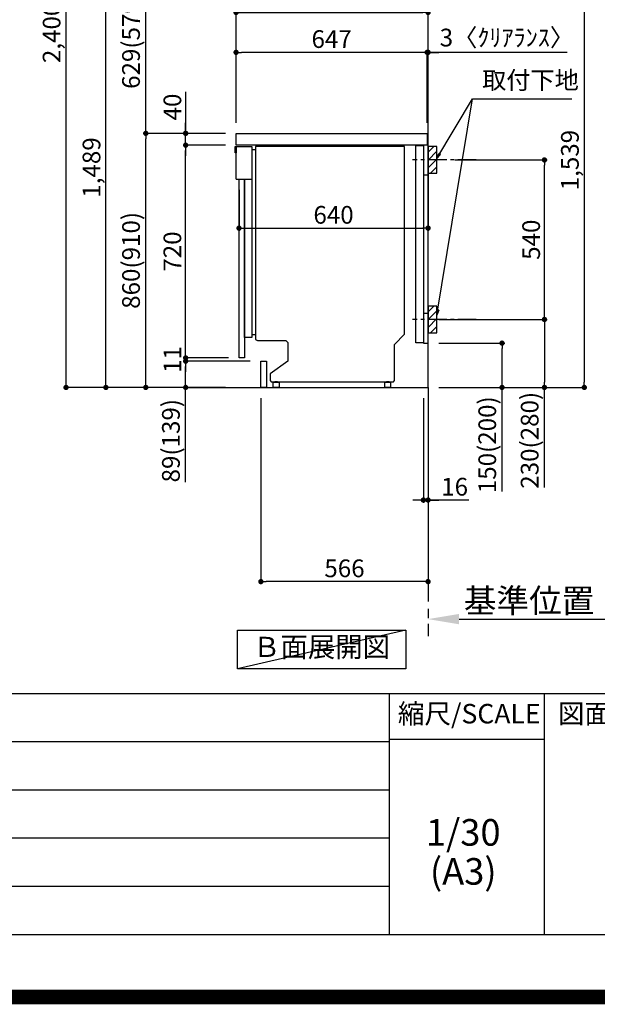
# Model space of a CAD drawing. Extents: x 55896 to 82369, y -11045 to -2175.
# Drawn here: x 77624 to 79579, y -11045 to -7712 of the extents above; entities that cross this region are included whole.
import ezdxf

# ---------------------------------------------------------------- set-up
doc = ezdxf.new("R2010")
doc.units = 0
doc.header["$LTSCALE"] = 50
doc.header["$MEASUREMENT"] = 0
doc.linetypes.add('CENTER', pattern=[2, 1.25, -0.25, 0.25, -0.25])
doc.linetypes.add('HIDDEN', pattern=[0.375, 0.25, -0.125])
doc.layers.get('0').update_dxf_attribs({"linetype": 'CONTINUOUS'})
doc.layers.get('DEFPOINTS').update_dxf_attribs({"color": 146, "linetype": 'CONTINUOUS'})
for name, color, linetype in [('111-壁仕上', 3, 'CONTINUOUS'), ('120-キャビネット（外）', 7, 'CONTINUOUS'), ('121-キャビネット（中）', 253, 'HIDDEN'), ('122-扉', 6, 'CONTINUOUS'), ('126-甲板', 2, 'CONTINUOUS'), ('150-機器', 8, 'CONTINUOUS'), ('160-文字', 254, 'CONTINUOUS'), ('166-寸法B', 11, 'CONTINUOUS'), ('180-補助', 161, 'CONTINUOUS'), ('190-図面外枠', 5, 'CONTINUOUS'), ('191-図面内枠', 4, 'CONTINUOUS')]:
    doc.layers.add(name, color=color, linetype=linetype)
doc.styles.add('KH001', font='txt')
doc.dimstyles.new('KH1xx030', dxfattribs={"dimscale": 30, "dimtxt": 2, "dimasz": 0.6, "dimexe": 0.3, "dimexo": 1.2, "dimgap": 0.5, "dimtad": 3, "dimdec": 1, "dimdsep": 46, "dimlunit": 6, "dimtxsty": 'KH001', "dimblk": 'DOT', "dimcen": 1, "dimdle": 1, "dimclrd": 256, "dimclre": 256, "dimclrt": 256, "dimadec": 0, "dimazin": 0, "dimtfac": 1, "dimtdec": 1, "dimtix": 1, "dimtmove": 2, "dimatfit": 3, "dimldrblk": 'CLOSEDBLANK', "dimfxl": 1, "dimtolj": 1, "dimtzin": 0, "dimlwd": -1, "dimlwe": -1, "dimarcsym": 0})

# ---------------------------------------------------------------- blocks, each defined once
blk = doc.blocks.new('A$C5D946DDC')
at = {"layer": '190-図面外枠'}
blk.add_line((20519, 350.7), (271, 350.7), dxfattribs=at)
at = {"layer": 'DEFPOINTS'}
blk.add_lwpolyline([(0, 0), (20790, 0), (20790, 14700), (0, 14700)], close=True, dxfattribs=at)
blk = doc.blocks.new('_Dot')
at = {"color": 0, "linetype": 'ByBlock', "lineweight": -2}
blk.add_line((-0.5, 0), (-1, 0), dxfattribs=at)
at = {"color": 0, "linetype": 'ByBlock', "const_width": 0.5}
blk.add_lwpolyline([(-0.25, 0, 1), (0.25, 0, 1)], format="xyb", close=True, dxfattribs=at)
blk = doc.blocks.new('*D297')
at = {"layer": '166-寸法B', "transparency": 16777216}
for p, q in [((79138.4, -7418), (79544.5, -7418)), ((79535.5, -7436), (79535.5, -8939)), ((79057.6, -8957), (79544.5, -8957))]:
    blk.add_line(p, q, dxfattribs=at)
at = {"layer": 'DEFPOINTS', "color": 0, "lineweight": -2, "transparency": 16777216}
for p in [(79102.4, -7418), (79021.6, -8957), (79535.5, -8957)]:
    blk.add_point(p, dxfattribs=at)
at = {"layer": '166-寸法B', "transparency": 16777216, "xscale": 18, "yscale": 18, "zscale": 18}
for p, rotation in [((79535.5, -7418), 90), ((79535.5, -8957), 270)]:
    blk.add_blockref('_Dot', p, dxfattribs=dict(at, rotation=rotation))
at = {"layer": '166-寸法B', "transparency": 16777216, "insert": (79486.7, -8187.5), "char_height": 60, "attachment_point": 5, "rotation": 90, "style": 'KH001'}
blk.add_mtext('\\A1;1,539', dxfattribs=at)
blk = doc.blocks.new('_ClosedBlank')
at = {"color": 0, "linetype": 'ByBlock', "lineweight": -2}
for p, q in [((-1, 0.167), (0, 0)), ((-1, 0.167), (-1, -0.167)), ((0, 0), (-1, -0.167))]:
    blk.add_line(p, q, dxfattribs=at)
blk = doc.blocks.new('*D298')
at = {"layer": '166-寸法B', "transparency": 16777216}
for p, q in [((79042.6, -8807), (79265.9, -8807)), ((79256.9, -8939), (79256.9, -8825)), ((79042.6, -8957), (79265.9, -8957)), ((79256.9, -9309), (79256.9, -8957))]:
    blk.add_line(p, q, dxfattribs=at)
at = {"layer": 'DEFPOINTS', "color": 0, "lineweight": -2, "transparency": 16777216}
for p in [(79006.6, -8807), (79256.9, -8807), (79006.6, -8957)]:
    blk.add_point(p, dxfattribs=at)
at = {"layer": '166-寸法B', "transparency": 16777216, "xscale": 18, "yscale": 18, "zscale": 18}
for p, rotation in [((79256.9, -8807), 90), ((79256.9, -8957), 270)]:
    blk.add_blockref('_Dot', p, dxfattribs=dict(at, rotation=rotation))
at = {"layer": '166-寸法B', "transparency": 16777216, "insert": (79206.9, -9151), "char_height": 60, "attachment_point": 5, "rotation": 90, "style": 'KH001'}
blk.add_mtext('\\A1;150(200)', dxfattribs=at)
blk = doc.blocks.new('*D299')
at = {"layer": '166-寸法B', "transparency": 16777216}
for p, q in [((78990.6, -8993), (78990.6, -9347.1)), ((79006.6, -8993), (79006.6, -9347.1)), ((78972.6, -9338.1), (78954.6, -9338.1)), ((78990.6, -9338.1), (79006.6, -9338.1)), ((78990.6, -9338.1), (79006.6, -9338.1)), ((79144.5, -9338.1), (79006.6, -9338.1)), ((79024.6, -9338.1), (79042.6, -9338.1))]:
    blk.add_line(p, q, dxfattribs=at)
at = {"layer": 'DEFPOINTS', "color": 0, "lineweight": -2, "transparency": 16777216}
for p in [(78990.6, -8957), (79006.6, -8957), (79006.6, -9338.1)]:
    blk.add_point(p, dxfattribs=at)
at = {"layer": '166-寸法B', "transparency": 16777216, "xscale": 18, "yscale": 18, "zscale": 18}
blk.add_blockref('_Dot', (78990.6, -9338.1), dxfattribs=at)
at = {"layer": '166-寸法B', "transparency": 16777216, "xscale": 18, "yscale": 18, "zscale": 18, "rotation": 180}
blk.add_blockref('_Dot', (79006.6, -9338.1), dxfattribs=at)
at = {"layer": '166-寸法B', "transparency": 16777216, "insert": (79096.5, -9293.1), "char_height": 60, "attachment_point": 5, "style": 'KH001'}
blk.add_mtext('\\A1;16', dxfattribs=at)
blk = doc.blocks.new('*D300')
at = {"layer": '166-寸法B', "transparency": 16777216}
for p, q in [((79097.7, -8187), (79409.5, -8187)), ((79400.5, -8709), (79400.5, -8205)), ((79042.6, -8727), (79409.5, -8727))]:
    blk.add_line(p, q, dxfattribs=at)
at = {"layer": 'DEFPOINTS', "color": 0, "lineweight": -2, "transparency": 16777216}
for p in [(79061.7, -8187), (79400.5, -8187), (79006.6, -8727)]:
    blk.add_point(p, dxfattribs=at)
at = {"layer": '166-寸法B', "transparency": 16777216, "xscale": 18, "yscale": 18, "zscale": 18}
for p, rotation in [((79400.5, -8187), 90), ((79400.5, -8727), 270)]:
    blk.add_blockref('_Dot', p, dxfattribs=dict(at, rotation=rotation))
at = {"layer": '166-寸法B', "transparency": 16777216, "insert": (79355.5, -8457), "char_height": 60, "attachment_point": 5, "rotation": 90, "style": 'KH001'}
blk.add_mtext('\\A1;540', dxfattribs=at)
blk = doc.blocks.new('*D301')
at = {"layer": '166-寸法B', "transparency": 16777216}
for p, q in [((79042.6, -8727), (79409.5, -8727)), ((79400.5, -8745), (79400.5, -8939)), ((79057.6, -8957), (79409.5, -8957)), ((79400.5, -9295.9), (79400.5, -8957))]:
    blk.add_line(p, q, dxfattribs=at)
at = {"layer": 'DEFPOINTS', "color": 0, "lineweight": -2, "transparency": 16777216}
for p in [(79006.6, -8727), (79021.6, -8957), (79400.5, -8957)]:
    blk.add_point(p, dxfattribs=at)
at = {"layer": '166-寸法B', "transparency": 16777216, "xscale": 18, "yscale": 18, "zscale": 18}
for p, rotation in [((79400.5, -8727), 90), ((79400.5, -8957), 270)]:
    blk.add_blockref('_Dot', p, dxfattribs=dict(at, rotation=rotation))
at = {"layer": '166-寸法B', "transparency": 16777216, "insert": (79350.5, -9135.9), "char_height": 60, "attachment_point": 5, "rotation": 90, "style": 'KH001'}
blk.add_mtext('\\A1;230(280)', dxfattribs=at)
blk = doc.blocks.new('*D302')
at = {"layer": '166-寸法B', "transparency": 16777216}
for p, q in [((79006.6, -9711.2), (79006.6, -9738.2)), ((79111.6, -9741.2), (79732.7, -9741.2))]:
    blk.add_line(p, q, dxfattribs=at)
at = {"layer": '166-寸法B', "lineweight": -2, "transparency": 16777216}
blk.add_solid([(79111.6, -9723.7), (79111.6, -9758.7), (79006.6, -9741.2)], dxfattribs=at)
at = {"layer": 'DEFPOINTS', "color": 0, "lineweight": -2, "transparency": 16777216}
for p in [(79006.6, -9741.2), (79723.7, -9741.2), (79723.7, -9828.8)]:
    blk.add_point(p, dxfattribs=at)
at = {"layer": '166-寸法B', "transparency": 16777216, "insert": (79416.2, -9678.7), "char_height": 81, "attachment_point": 5, "style": 'KH001'}
blk.add_mtext('\\A1;基準位置 Ａ', dxfattribs=at)
blk = doc.blocks.new('_None')
blk = doc.blocks.new('*D303')
at = {"layer": '166-寸法B', "transparency": 16777216}
for p, q in [((78440.6, -8993), (78440.6, -9623.3)), ((79006.6, -9029), (79006.6, -9623.3)), ((78988.6, -9614.3), (78458.6, -9614.3))]:
    blk.add_line(p, q, dxfattribs=at)
at = {"layer": 'DEFPOINTS', "color": 0, "lineweight": -2, "transparency": 16777216}
for p in [(78440.6, -8957), (79006.6, -8993), (78440.6, -9614.3)]:
    blk.add_point(p, dxfattribs=at)
at = {"layer": '166-寸法B', "transparency": 16777216, "xscale": 18, "yscale": 18, "zscale": 18, "rotation": 180}
blk.add_blockref('_Dot', (78440.6, -9614.3), dxfattribs=at)
at = {"layer": '166-寸法B', "transparency": 16777216, "xscale": 18, "yscale": 18, "zscale": 18}
blk.add_blockref('_Dot', (79006.6, -9614.3), dxfattribs=at)
at = {"layer": '166-寸法B', "transparency": 16777216, "insert": (78723.6, -9569.3), "char_height": 60, "attachment_point": 5, "style": 'KH001'}
blk.add_mtext('\\A1;566', dxfattribs=at)
blk = doc.blocks.new('*D307')
at = {"layer": '166-寸法B', "transparency": 16777216}
for p, q in [((78320.6, -8097), (78042, -8097)), ((78051, -8939), (78051, -8115)), ((78321.1, -8957), (78042, -8957))]:
    blk.add_line(p, q, dxfattribs=at)
at = {"layer": 'DEFPOINTS', "color": 0, "lineweight": -2, "transparency": 16777216}
for p in [(78051, -8097), (78356.6, -8097), (78357.1, -8957)]:
    blk.add_point(p, dxfattribs=at)
at = {"layer": '166-寸法B', "transparency": 16777216, "xscale": 18, "yscale": 18, "zscale": 18}
for p, rotation in [((78051, -8097), 90), ((78051, -8957), 270)]:
    blk.add_blockref('_Dot', p, dxfattribs=dict(at, rotation=rotation))
at = {"layer": '166-寸法B', "transparency": 16777216, "insert": (78001, -8527), "char_height": 60, "attachment_point": 5, "rotation": 90, "style": 'KH001'}
blk.add_mtext('\\A1;860(910)', dxfattribs=at)
blk = doc.blocks.new('*D308')
at = {"layer": '166-寸法B', "transparency": 16777216}
for p, q in [((78595.6, -7468), (78042, -7468)), ((78051, -8079), (78051, -7486)), ((78320.6, -8097), (78042, -8097))]:
    blk.add_line(p, q, dxfattribs=at)
at = {"layer": 'DEFPOINTS', "color": 0, "lineweight": -2, "transparency": 16777216}
for p in [(78051, -7468), (78631.6, -7468), (78356.6, -8097)]:
    blk.add_point(p, dxfattribs=at)
at = {"layer": '166-寸法B', "transparency": 16777216, "xscale": 18, "yscale": 18, "zscale": 18}
for p, rotation in [((78051, -7468), 90), ((78051, -8097), 270)]:
    blk.add_blockref('_Dot', p, dxfattribs=dict(at, rotation=rotation))
at = {"layer": '166-寸法B', "transparency": 16777216, "insert": (78001, -7782.5), "char_height": 60, "attachment_point": 5, "rotation": 90, "style": 'KH001'}
blk.add_mtext('\\A1;629(579)', dxfattribs=at)
blk = doc.blocks.new('*D310')
at = {"layer": '166-寸法B', "transparency": 16777216}
for p, q in [((78305.1, -6557), (77772, -6557)), ((77781, -8939), (77781, -6575)), ((78321.1, -8957), (77772, -8957))]:
    blk.add_line(p, q, dxfattribs=at)
at = {"layer": 'DEFPOINTS', "color": 0, "lineweight": -2, "transparency": 16777216}
for p in [(77781, -6557), (78341.1, -6557), (78357.1, -8957)]:
    blk.add_point(p, dxfattribs=at)
at = {"layer": '166-寸法B', "transparency": 16777216, "xscale": 18, "yscale": 18, "zscale": 18}
for p, rotation in [((77781, -6557), 90), ((77781, -8957), 270)]:
    blk.add_blockref('_Dot', p, dxfattribs=dict(at, rotation=rotation))
at = {"layer": '166-寸法B', "transparency": 16777216, "insert": (77732.2, -7757), "char_height": 60, "attachment_point": 5, "rotation": 90, "style": 'KH001'}
blk.add_mtext('\\A1;2,400', dxfattribs=at)
blk = doc.blocks.new('*D311')
at = {"layer": '166-寸法B', "transparency": 16777216}
for p, q in [((78595.6, -7468), (77907, -7468)), ((77916, -8939), (77916, -7486)), ((78321.1, -8957), (77907, -8957))]:
    blk.add_line(p, q, dxfattribs=at)
at = {"layer": 'DEFPOINTS', "color": 0, "lineweight": -2, "transparency": 16777216}
for p in [(77916, -7468), (78631.6, -7468), (78357.1, -8957)]:
    blk.add_point(p, dxfattribs=at)
at = {"layer": '166-寸法B', "transparency": 16777216, "xscale": 18, "yscale": 18, "zscale": 18}
for p, rotation in [((77916, -7468), 90), ((77916, -8957), 270)]:
    blk.add_blockref('_Dot', p, dxfattribs=dict(at, rotation=rotation))
at = {"layer": '166-寸法B', "transparency": 16777216, "insert": (77867.2, -8212.5), "char_height": 60, "attachment_point": 5, "rotation": 90, "style": 'KH001'}
blk.add_mtext('\\A1;1,489', dxfattribs=at)
blk = doc.blocks.new('*D312')
at = {"layer": '166-寸法B', "transparency": 16777216}
for p, q in [((78404.6, -8868), (78177, -8868)), ((78186, -8939), (78186, -8886)), ((78321.1, -8957), (78177, -8957)), ((78186, -9277.9), (78186, -8957))]:
    blk.add_line(p, q, dxfattribs=at)
at = {"layer": 'DEFPOINTS', "color": 0, "lineweight": -2, "transparency": 16777216}
for p in [(78186, -8868), (78440.6, -8868), (78357.1, -8957)]:
    blk.add_point(p, dxfattribs=at)
at = {"layer": '166-寸法B', "transparency": 16777216, "xscale": 18, "yscale": 18, "zscale": 18}
for p, rotation in [((78186, -8868), 90), ((78186, -8957), 270)]:
    blk.add_blockref('_Dot', p, dxfattribs=dict(at, rotation=rotation))
at = {"layer": '166-寸法B', "transparency": 16777216, "insert": (78136, -9137.3), "char_height": 60, "attachment_point": 5, "rotation": 90, "style": 'KH001'}
blk.add_mtext('\\A1;89(139)', dxfattribs=at)
blk = doc.blocks.new('*D313')
at = {"layer": '166-寸法B', "transparency": 16777216}
for p, q in [((78320.6, -8137), (78177, -8137)), ((78186, -8839), (78186, -8155)), ((78330.6, -8857), (78177, -8857))]:
    blk.add_line(p, q, dxfattribs=at)
at = {"layer": 'DEFPOINTS', "color": 0, "lineweight": -2, "transparency": 16777216}
for p in [(78186, -8137), (78356.6, -8137), (78366.6, -8857)]:
    blk.add_point(p, dxfattribs=at)
at = {"layer": '166-寸法B', "transparency": 16777216, "xscale": 18, "yscale": 18, "zscale": 18}
for p, rotation in [((78186, -8137), 90), ((78186, -8857), 270)]:
    blk.add_blockref('_Dot', p, dxfattribs=dict(at, rotation=rotation))
at = {"layer": '166-寸法B', "transparency": 16777216, "insert": (78141, -8497), "char_height": 60, "attachment_point": 5, "rotation": 90, "style": 'KH001'}
blk.add_mtext('\\A1;720', dxfattribs=at)
blk = doc.blocks.new('*D314')
at = {"layer": '166-寸法B', "transparency": 16777216}
for p, q in [((78186, -7956.6), (78186, -8097)), ((78186, -8079), (78186, -8061)), ((78320.6, -8097), (78177, -8097)), ((78186, -8137), (78186, -8097)), ((78186, -8137), (78186, -8097)), ((78320.6, -8137), (78177, -8137)), ((78186, -8155), (78186, -8173))]:
    blk.add_line(p, q, dxfattribs=at)
at = {"layer": 'DEFPOINTS', "color": 0, "lineweight": -2, "transparency": 16777216}
for p in [(78186, -8097), (78356.6, -8097), (78356.6, -8137)]:
    blk.add_point(p, dxfattribs=at)
at = {"layer": '166-寸法B', "transparency": 16777216, "xscale": 18, "yscale": 18, "zscale": 18}
for p, rotation in [((78186, -8097), 270), ((78186, -8137), 90)]:
    blk.add_blockref('_Dot', p, dxfattribs=dict(at, rotation=rotation))
at = {"layer": '166-寸法B', "transparency": 16777216, "insert": (78141, -8007.9), "char_height": 60, "attachment_point": 5, "rotation": 90, "style": 'KH001'}
blk.add_mtext('\\A1;40', dxfattribs=at)
blk = doc.blocks.new('*D315')
at = {"layer": '166-寸法B', "transparency": 16777216}
for p, q in [((78356.6, -8061), (78356.6, -7678.8)), ((78374.6, -7687.8), (78988.6, -7687.8)), ((79006.6, -8061), (79006.6, -7678.8))]:
    blk.add_line(p, q, dxfattribs=at)
at = {"layer": 'DEFPOINTS', "color": 0, "lineweight": -2, "transparency": 16777216}
for p in [(79006.6, -7687.8), (78356.6, -8097), (79006.6, -8097)]:
    blk.add_point(p, dxfattribs=at)
at = {"layer": '166-寸法B', "transparency": 16777216, "xscale": 18, "yscale": 18, "zscale": 18, "rotation": 180}
blk.add_blockref('_Dot', (78356.6, -7687.8), dxfattribs=at)
at = {"layer": '166-寸法B', "transparency": 16777216, "xscale": 18, "yscale": 18, "zscale": 18}
blk.add_blockref('_Dot', (79006.6, -7687.8), dxfattribs=at)
at = {"layer": '166-寸法B', "transparency": 16777216, "insert": (78681.6, -7642.8), "char_height": 60, "attachment_point": 5, "style": 'KH001'}
blk.add_mtext('\\A1;650', dxfattribs=at)
blk = doc.blocks.new('*D316')
at = {"layer": '166-寸法B', "transparency": 16777216}
for p, q in [((78985.6, -7822.8), (78967.6, -7822.8)), ((79003.6, -8061), (79003.6, -7813.8)), ((79006.6, -7822.8), (79003.6, -7822.8)), ((79006.6, -7822.8), (79003.6, -7822.8)), ((79006.6, -8061), (79006.6, -7813.8)), ((79477.8, -7822.8), (79006.6, -7822.8)), ((79024.6, -7822.8), (79042.6, -7822.8))]:
    blk.add_line(p, q, dxfattribs=at)
at = {"layer": 'DEFPOINTS', "color": 0, "lineweight": -2, "transparency": 16777216}
for p in [(79003.6, -7822.8), (79003.6, -8097), (79006.6, -8097)]:
    blk.add_point(p, dxfattribs=at)
at = {"layer": '166-寸法B', "transparency": 16777216, "xscale": 18, "yscale": 18, "zscale": 18}
blk.add_blockref('_Dot', (79003.6, -7822.8), dxfattribs=at)
at = {"layer": '166-寸法B', "transparency": 16777216, "xscale": 18, "yscale": 18, "zscale": 18, "rotation": 180}
blk.add_blockref('_Dot', (79006.6, -7822.8), dxfattribs=at)
at = {"layer": '166-寸法B', "transparency": 16777216, "insert": (79273.3, -7772.7), "char_height": 60, "attachment_point": 5, "style": 'KH001'}
blk.add_mtext('\\A1;3〈ｸﾘｱﾗﾝｽ〉', dxfattribs=at)
blk = doc.blocks.new('*D317')
at = {"layer": '166-寸法B', "transparency": 16777216}
for p, q in [((78356.6, -8061), (78356.6, -7813.8)), ((78985.6, -7822.8), (78374.6, -7822.8)), ((79003.6, -8061), (79003.6, -7813.8))]:
    blk.add_line(p, q, dxfattribs=at)
at = {"layer": 'DEFPOINTS', "color": 0, "lineweight": -2, "transparency": 16777216}
for p in [(78356.6, -7822.8), (78356.6, -8097), (79003.6, -8097)]:
    blk.add_point(p, dxfattribs=at)
at = {"layer": '166-寸法B', "transparency": 16777216, "xscale": 18, "yscale": 18, "zscale": 18, "rotation": 180}
blk.add_blockref('_Dot', (78356.6, -7822.8), dxfattribs=at)
at = {"layer": '166-寸法B', "transparency": 16777216, "xscale": 18, "yscale": 18, "zscale": 18}
blk.add_blockref('_Dot', (79003.6, -7822.8), dxfattribs=at)
at = {"layer": '166-寸法B', "transparency": 16777216, "insert": (78680.1, -7777.8), "char_height": 60, "attachment_point": 5, "style": 'KH001'}
blk.add_mtext('\\A1;647', dxfattribs=at)
blk = doc.blocks.new('*D318')
at = {"layer": '166-寸法B', "transparency": 16777216}
for p, q in [((79006.6, -8178), (79006.6, -8426.8)), ((78366.6, -8288), (78366.6, -8426.8)), ((78384.6, -8417.8), (78988.6, -8417.8))]:
    blk.add_line(p, q, dxfattribs=at)
at = {"layer": 'DEFPOINTS', "color": 0, "lineweight": -2, "transparency": 16777216}
for p in [(79006.6, -8142), (78366.6, -8252), (79006.6, -8417.8)]:
    blk.add_point(p, dxfattribs=at)
at = {"layer": '166-寸法B', "transparency": 16777216, "xscale": 18, "yscale": 18, "zscale": 18, "rotation": 180}
blk.add_blockref('_Dot', (78366.6, -8417.8), dxfattribs=at)
at = {"layer": '166-寸法B', "transparency": 16777216, "xscale": 18, "yscale": 18, "zscale": 18}
blk.add_blockref('_Dot', (79006.6, -8417.8), dxfattribs=at)
at = {"layer": '166-寸法B', "transparency": 16777216, "insert": (78686.6, -8372.8), "char_height": 60, "attachment_point": 5, "style": 'KH001'}
blk.add_mtext('\\A1;640', dxfattribs=at)
blk = doc.blocks.new('A$C10992')
at = {"layer": '121-キャビネット（中）', "linetype": 'Continuous', "flags": 128}
for points in [[(-16, 0), (-16, -100), (0, -100), (0, 0)], [(-16, -1), (-16, -669), (-42, -669), (-42, -1)], [(0, -670), (0, -570), (-16, -570), (-16, -670)]]:
    blk.add_lwpolyline(points, close=True, dxfattribs=at)
blk = doc.blocks.new('A$C6700')
at = {"layer": '120-キャビネット（外）'}
blk.add_blockref('A$C10992', (0, 0), dxfattribs=at)
blk = doc.blocks.new('A$C17592')
at = {"layer": '121-キャビネット（中）'}
blk.add_blockref('A$C6700', (0, 0), dxfattribs=at)
blk = doc.blocks.new('A$C30407')
at = {"layer": '150-機器', "linetype": 'Continuous'}
for p, q in [((-504.5, 0), (-504.5, -652.6)), ((0, 0), (-504.5, 0)), ((0, -635.1), (0, 0)), ((-573.3, -21.2), (-573.3, -0.1)), ((-573.3, -0.1), (-516.9, -0.1)), ((-569.8, -21.2), (-573.3, -21.2)), ((-569.8, -110.1), (-569.8, -0.1)), ((-569.8, -0.1), (-569.8, -21.2)), ((-516.9, -0.1), (-516.9, -631.5)), ((-516.9, -10), (-504.5, -10)), ((-569.8, -110.1), (-516.9, -110.1)), ((-516.9, -631.5), (-516.9, -646.4)), ((-516.9, -646.4), (-541.6, -646.4)), ((-516.9, -636), (-504.5, -636)), ((-504.5, -652.6), (-498.4, -656.2)), ((-498.4, -656.2), (-402.2, -656.2)), ((-402.2, -656.2), (-395.1, -663.2)), ((-395.1, -663.2), (-395.1, -726.7)), ((-34.3, -669.4), (0, -635.1)), ((-34.3, -792), (-34.3, -669.4)), ((-395.1, -726.7), (-455.1, -769.1)), ((-455.1, -769.1), (-455.1, -792)), ((-455.1, -792), (-451.5, -795.6)), ((-451.5, -795.6), (-37.9, -795.6)), ((-444.7, -798.1), (-444.5, -797.8)), ((-444.7, -798.3), (-444.7, -798.1)), ((-444.7, -813.7), (-444.7, -798.3)), ((-444.5, -797.8), (-444.2, -797.6)), ((-444.2, -797.6), (-443.8, -797.4)), ((-443.8, -797.4), (-443.3, -797.2)), ((-443.3, -797.2), (-442.7, -797.1)), ((-442.7, -797.1), (-442.1, -797)), ((-442.1, -797), (-441.4, -797)), ((-441.4, -797), (-428.1, -797)), ((-439, -795), (-430, -795)), ((-439, -797), (-439, -795)), ((-430, -797), (-439, -797)), ((-430, -795), (-430, -797)), ((-428.1, -797), (-427.4, -797)), ((-427.4, -797), (-426.8, -797.1)), ((-426.8, -797.1), (-426.2, -797.2)), ((-426.2, -797.2), (-425.7, -797.4)), ((-425.7, -797.4), (-425.3, -797.6)), ((-425.3, -797.6), (-425, -797.8)), ((-425, -797.8), (-424.8, -798.1)), ((-424.8, -798.1), (-424.7, -798.3)), ((-424.7, -798.3), (-424.7, -813.7)), ((-67.4, -798.1), (-67.2, -797.8)), ((-67.4, -798.3), (-67.4, -798.1)), ((-67.4, -813.7), (-67.4, -798.3)), ((-67.2, -797.8), (-66.9, -797.6)), ((-66.9, -797.6), (-66.4, -797.4)), ((-66.4, -797.4), (-65.9, -797.2)), ((-65.9, -797.2), (-65.4, -797.1)), ((-65.4, -797.1), (-64.7, -797)), ((-64.7, -797), (-64.1, -797)), ((-64.1, -797), (-50.7, -797)), ((-61.7, -795), (-52.7, -795)), ((-61.7, -797), (-61.7, -795)), ((-52.7, -797), (-61.7, -797)), ((-52.7, -795), (-52.7, -797)), ((-50.7, -797), (-50.1, -797)), ((-50.1, -797), (-49.5, -797.1)), ((-49.5, -797.1), (-48.9, -797.2)), ((-48.9, -797.2), (-48.4, -797.4)), ((-48.4, -797.4), (-48, -797.6)), ((-48, -797.6), (-47.7, -797.8)), ((-47.7, -797.8), (-47.5, -798.1)), ((-47.5, -798.1), (-47.4, -798.3)), ((-47.4, -798.3), (-47.4, -813.7)), ((-37.9, -795.6), (-34.3, -792)), ((-444.7, -814), (-444.7, -813.7)), ((-444.5, -814.2), (-444.7, -814)), ((-444.2, -814.5), (-444.5, -814.2)), ((-443.8, -814.7), (-444.2, -814.5)), ((-443.3, -814.8), (-443.8, -814.7)), ((-442.7, -815), (-443.3, -814.8)), ((-442.1, -815), (-442.7, -815)), ((-441.4, -815.1), (-442.1, -815)), ((-428.1, -815.1), (-441.4, -815.1)), ((-427.4, -815), (-428.1, -815.1)), ((-426.8, -815), (-427.4, -815)), ((-426.2, -814.8), (-426.8, -815)), ((-425.7, -814.7), (-426.2, -814.8)), ((-425.3, -814.5), (-425.7, -814.7)), ((-425, -814.2), (-425.3, -814.5)), ((-424.8, -814), (-425, -814.2)), ((-424.7, -813.7), (-424.8, -814)), ((-67.4, -814), (-67.4, -813.7)), ((-67.2, -814.2), (-67.4, -814)), ((-66.9, -814.5), (-67.2, -814.2)), ((-66.4, -814.7), (-66.9, -814.5)), ((-65.9, -814.8), (-66.4, -814.7)), ((-65.4, -815), (-65.9, -814.8)), ((-64.7, -815), (-65.4, -815)), ((-64.1, -815.1), (-64.7, -815)), ((-50.7, -815.1), (-64.1, -815.1)), ((-50.1, -815), (-50.7, -815.1)), ((-49.5, -815), (-50.1, -815)), ((-48.9, -814.8), (-49.5, -815)), ((-48.4, -814.7), (-48.9, -814.8)), ((-48, -814.5), (-48.4, -814.7)), ((-47.7, -814.2), (-48, -814.5)), ((-47.5, -814), (-47.7, -814.2)), ((-47.4, -813.7), (-47.5, -814))]:
    blk.add_line(p, q, dxfattribs=at)
at = {"layer": '150-機器'}
blk.add_line((-541.6, -646.4), (-541.6, -110.1), dxfattribs=at)
blk = doc.blocks.new('*D337')
at = {"layer": '166-寸法B', "transparency": 16777216}
for p, q in [((78186, -8839), (78186, -8821)), ((78294.6, -8857), (78177, -8857)), ((78186, -8868), (78186, -8857)), ((78368.6, -8868), (78177, -8868)), ((78186, -8886), (78186, -8904))]:
    blk.add_line(p, q, dxfattribs=at)
at = {"layer": 'DEFPOINTS', "color": 0, "lineweight": -2, "transparency": 16777216}
for p in [(78186, -8857), (78330.6, -8857), (78404.6, -8868)]:
    blk.add_point(p, dxfattribs=at)
at = {"layer": '166-寸法B', "transparency": 16777216, "xscale": 18, "yscale": 18, "zscale": 18}
for p, rotation in [((78186, -8857), 270), ((78186, -8868), 90)]:
    blk.add_blockref('_Dot', p, dxfattribs=dict(at, rotation=rotation))
at = {"layer": '166-寸法B', "transparency": 16777216, "insert": (78141, -8862.5), "char_height": 60, "attachment_point": 5, "rotation": 90, "style": 'KH001'}
blk.add_mtext('\\A1;11', dxfattribs=at)

msp = doc.modelspace()

# ---------------------------------------------------------------- hatches: boundary and pattern name
at = {"layer": '180-補助'}
h = msp.add_hatch(dxfattribs=at)
h.set_pattern_fill('ANSI31', color=256, scale=150, style=0)
h.set_pattern_definition([(45, (-375733.924, -8329.192), (-13.25825215, 13.25825215), [])])
h.paths.add_polyline_path([(79006.61, -8231.95), (79036.61, -8231.95), (79036.61, -8141.95), (79006.61, -8141.95)])
h = msp.add_hatch(dxfattribs=at)
h.set_pattern_fill('ANSI31', color=256, scale=150, style=0)
h.set_pattern_definition([(45, (-375733.924, -8869.192), (-13.25825215, 13.25825215), [])])
h.paths.add_polyline_path([(79006.61, -8771.95), (79036.61, -8771.95), (79036.61, -8681.95), (79006.61, -8681.95)])

# ---------------------------------------------------------------- linework, layer by layer
at = {"layer": '111-壁仕上', "color": 253, "linetype": 'CENTER', "ltscale": 2}
msp.add_line((79006.61, -8956.95), (79006.61, -9798.71), dxfattribs=at)
at = {"layer": '111-壁仕上', "ltscale": 2}
msp.add_lwpolyline([(78191.11, -8956.95), (79006.61, -8956.95), (79006.61, -6556.95), (78191.11, -6556.95)], dxfattribs=at)
at = {"layer": '121-キャビネット（中）', "linetype": 'Continuous', "ltscale": 2}
for p, q in [((78990.61, -8136.95), (78391.61, -8136.95)), ((79006.61, -8956.95), (79006.61, -8806.95)), ((78459.61, -8956.95), (79006.61, -8956.95))]:
    msp.add_line(p, q, dxfattribs=at)
at = {"layer": '121-キャビネット（中）', "linetype": 'Continuous'}
msp.add_line((79006.61, -8136.95), (78990.61, -8136.95), dxfattribs=at)
at = {"layer": '122-扉', "color": 253}
for points in [[(78366.61, -8856.95), (78366.61, -8251.95), (78385.61, -8251.95), (78385.61, -8856.95)], [(78440.61, -8956.95), (78440.61, -8867.95), (78459.61, -8867.95), (78459.61, -8956.95)]]:
    msp.add_lwpolyline(points, close=True, dxfattribs=at)
at = {"layer": '126-甲板'}
msp.add_lwpolyline([(78356.61, -8096.95), (79003.61, -8096.95), (79003.61, -8136.95), (78356.61, -8136.95)], close=True, dxfattribs=at)
at = {"layer": '150-機器', "color": 253, "linetype": 'Continuous'}
for points in [[(79006.61, -8231.95), (79036.61, -8231.95), (79036.61, -8141.95), (79006.61, -8141.95)], [(79006.61, -8771.95), (79036.61, -8771.95), (79036.61, -8681.95), (79006.61, -8681.95)]]:
    msp.add_lwpolyline(points, close=True, dxfattribs=at)
at = {"layer": '160-文字'}
msp.add_lwpolyline([(78360.93, -9778.95), (78930.95, -9778.95), (78930.95, -9909.38), (78360.93, -9909.38)], close=True, dxfattribs=at)
at = {"layer": '180-補助', "linetype": 'CENTER'}
for p, q in [((79169.56, -8186.95), (78953.82, -8186.95)), ((79169.56, -8726.95), (78953.82, -8726.95))]:
    msp.add_line(p, q, dxfattribs=at)
at = {"layer": '191-図面内枠'}
for p, q in [((70032.52, -9992.67), (82181.34, -9992.67)), ((78875.3, -9992.67), (78875.3, -10809.6)), ((79399.03, -9992.67), (79399.03, -10809.6)), ((74390.9, -10155.6), (78875.3, -10155.6)), ((78875.3, -10147.02), (79399.03, -10147.02)), ((74390.9, -10318.6), (78875.3, -10318.6)), ((74390.9, -10481.6), (78875.3, -10481.6)), ((74390.9, -10645.6), (78875.3, -10645.6))]:
    msp.add_line(p, q, dxfattribs=at)
at = {"layer": 'DEFPOINTS'}
msp.add_line((78930.95, -9778.95), (78360.93, -9909.38), dxfattribs=at)
at = {"layer": 'DEFPOINTS', "color": 1, "const_width": 50}
msp.add_lwpolyline([(69869.94, -11020), (82343.92, -11020), (82343.92, -2200), (69869.94, -2200)], close=True, dxfattribs=at)

# ---------------------------------------------------------------- block references
at = {"layer": '121-キャビネット（中）'}
msp.add_blockref('A$C17592', (79006.61, -8136.95), dxfattribs=at)
at = {"layer": '122-扉'}
msp.add_blockref('A$C30407', (78927.16, -8141.89), dxfattribs=at)
at = {"layer": '190-図面外枠', "xscale": 0.6000000000058208, "yscale": 0.6000000000058208, "zscale": 0.6000000000058208}
msp.add_blockref('A$C5D946DDC', (69869.94, -11020), dxfattribs=at)

# ---------------------------------------------------------------- texts
at = {"layer": '160-文字', "style": 'KH001'}
for s, insert, char_height, attachment_point in [('取付下地', (79189.54, -7965.55), 60, 7), ('Ｂ面展開図', (78645.94, -9844.16), 68, 5)]:
    msp.add_mtext(s, dxfattribs=dict(at, insert=insert, char_height=char_height, attachment_point=attachment_point))
at = {"layer": '160-文字', "char_height": 90, "attachment_point": 5, "line_spacing_factor": 0.876232, "style": 'KH001'}
for s, insert in [('1/30', (79125.7, -10474.73)), ('(A3)', (79125.7, -10606.73))]:
    msp.add_mtext(s, dxfattribs=dict(at, insert=insert))
at = {"layer": '191-図面内枠', "char_height": 66, "line_spacing_factor": 0.782827, "style": 'KH001'}
for s, insert, attachment_point in [('縮尺/SCALE', (79145.89, -10069.84), 5), ('図面名称/TITLE', (79445.99, -10069.84), 4)]:
    msp.add_mtext(s, dxfattribs=dict(at, insert=insert, attachment_point=attachment_point))

# ---------------------------------------------------------------- dimensions: what is measured, and where the dimension line sits
at = {"layer": '166-寸法B'}
for base, p1, p2, angle, picture, middle in [((77781.02, -6556.95), (78357.13, -8956.95), (78341.13, -6556.95), 90, '*D310', (77732.22, -7756.95)), ((78186.02, -8136.95), (78366.61, -8856.95), (78356.61, -8136.95), 90, '*D313', (78141.02, -8496.95)), ((78186.02, -8856.95), (78404.61, -8867.95), (78330.61, -8856.95), 90, '*D337', (78141.02, -8862.45)), ((78440.61, -9614.31), (79006.61, -8992.95), (78440.61, -8956.95), 180, '*D303', (78723.61, -9569.31))]:
    dim = msp.add_linear_dim(base=base, p1=p1, p2=p2, angle=angle, dimstyle='KH1xx030', dxfattribs=at)
    dim.commit()
    dim.dimension.update_dxf_attribs({"geometry": picture, "text_midpoint": middle})
for base, p1, p2, override, picture, middle in [((79535.51, -8956.95), (79102.38, -7417.95), (79021.61, -8956.95), {"dimpost": ''}, '*D297', (79486.71, -8187.45)), ((77916.02, -7467.95), (78357.13, -8956.95), (78631.61, -7467.95), {"dimpost": ''}, '*D311', (77867.22, -8212.45)), ((78051.02, -7467.95), (78356.61, -8096.95), (78631.61, -7467.95), {"dimpost": '(579)'}, '*D308', (78001, -7782.45)), ((78051.02, -8096.95), (78357.13, -8956.95), (78356.61, -8096.95), {"dimpost": '(910)'}, '*D307', (78001, -8526.95)), ((79400.51, -8186.95), (79006.61, -8726.95), (79061.69, -8186.95), {"dimpost": ''}, '*D300', (79355.51, -8456.95))]:
    dim = msp.add_linear_dim(base=base, p1=p1, p2=p2, angle=90, dimstyle='KH1xx030', override=override, dxfattribs=at)
    dim.commit()
    dim.dimension.update_dxf_attribs({"geometry": picture, "text_midpoint": middle})
for base, p1, p2, picture, middle in [((79006.61, -7687.76), (78356.61, -8096.95), (79006.61, -8096.95), '*D315', (78681.61, -7642.76)), ((78356.61, -7822.76), (79003.61, -8096.95), (78356.61, -8096.95), '*D317', (78680.11, -7777.76)), ((79006.61, -8417.76), (78366.61, -8251.95), (79006.61, -8141.95), '*D318', (78686.61, -8372.76))]:
    dim = msp.add_linear_dim(base=base, p1=p1, p2=p2, dimstyle='KH1xx030', dxfattribs=at)
    dim.commit()
    dim.dimension.update_dxf_attribs({"geometry": picture, "text_midpoint": middle})
dim = msp.add_linear_dim(base=(79003.61, -7822.76), p1=(79006.61, -8096.95), p2=(79003.61, -8096.95), text='<>〈ｸﾘｱﾗﾝｽ〉', dimstyle='KH1xx030', override={"dimtmove": 1}, dxfattribs=at)
dim.commit()
dim.dimension.update_dxf_attribs({"geometry": '*D316', "text_midpoint": (79273.31, -7842.61), "dimtype": 128})
for base, p1, p2, override, picture, middle in [((78186.02, -8096.95), (78356.61, -8136.95), (78356.61, -8096.95), {"dimtmove": 1}, '*D314', (78198.93, -8007.86)), ((79400.51, -8956.95), (79006.61, -8726.95), (79021.61, -8956.95), {"dimpost": '(280)', "dimtmove": 1}, '*D301', (79414.75, -9135.95)), ((79256.89, -8806.95), (79006.61, -8956.95), (79006.61, -8806.95), {"dimpost": '(200)', "dimtmove": 1}, '*D298', (79262.59, -9151.02)), ((78186.02, -8867.95), (78357.13, -8956.95), (78440.61, -8867.95), {"dimpost": '(139)', "dimtmove": 1}, '*D312', (78176.9, -9137.29))]:
    dim = msp.add_linear_dim(base=base, p1=p1, p2=p2, angle=90, dimstyle='KH1xx030', override=override, dxfattribs=at)
    dim.commit()
    dim.dimension.update_dxf_attribs({"geometry": picture, "text_midpoint": middle, "dimtype": 128})
dim = msp.add_linear_dim(base=(79006.61, -9338.13), p1=(78990.61, -8956.95), p2=(79006.61, -8956.95), dimstyle='KH1xx030', override={"dimtmove": 1}, dxfattribs=at)
dim.commit()
dim.dimension.update_dxf_attribs({"geometry": '*D299', "text_midpoint": (79096.49, -9353.33), "dimtype": 128})
dim = msp.add_linear_dim(base=(79723.73, -9741.17), p1=(79006.61, -9741.17), p2=(79723.73, -9828.79), angle=180, text='基準位置 Ａ', dimstyle='KH1xx030', override={"dimtxt": 2.7, "dimasz": 3.5, "dimexe": 0.1, "dimexo": 1, "dimblk2": 'None', "dimsah": 1, "dimdle": 0.3, "dimse2": 1}, dxfattribs=at)
dim.commit()
dim.dimension.update_dxf_attribs({"geometry": '*D302', "text_midpoint": (79416.24, -9678.68), "dimtype": 128})

# ---------------------------------------------------------------- leaders
at = {"layer": '160-文字'}
msp.add_leader([(79036.61, -8712.61), (79156.54, -7980.55)], dimstyle='KH1xx030', override={"dimgap": 0.5, "dimtad": 1}, dxfattribs=at)
at = {"layer": '160-文字', "annotation_type": 0, "has_hookline": 1, "hookline_direction": 0, "text_width": 303.96}
msp.add_leader([(79036.61, -8181.95), (79156.54, -7980.55), (79174.54, -7980.55)], dimstyle='KH1xx030', override={"dimgap": 0.5, "dimtad": 1}, dxfattribs=at)

doc.saveas('drawing.dxf')
